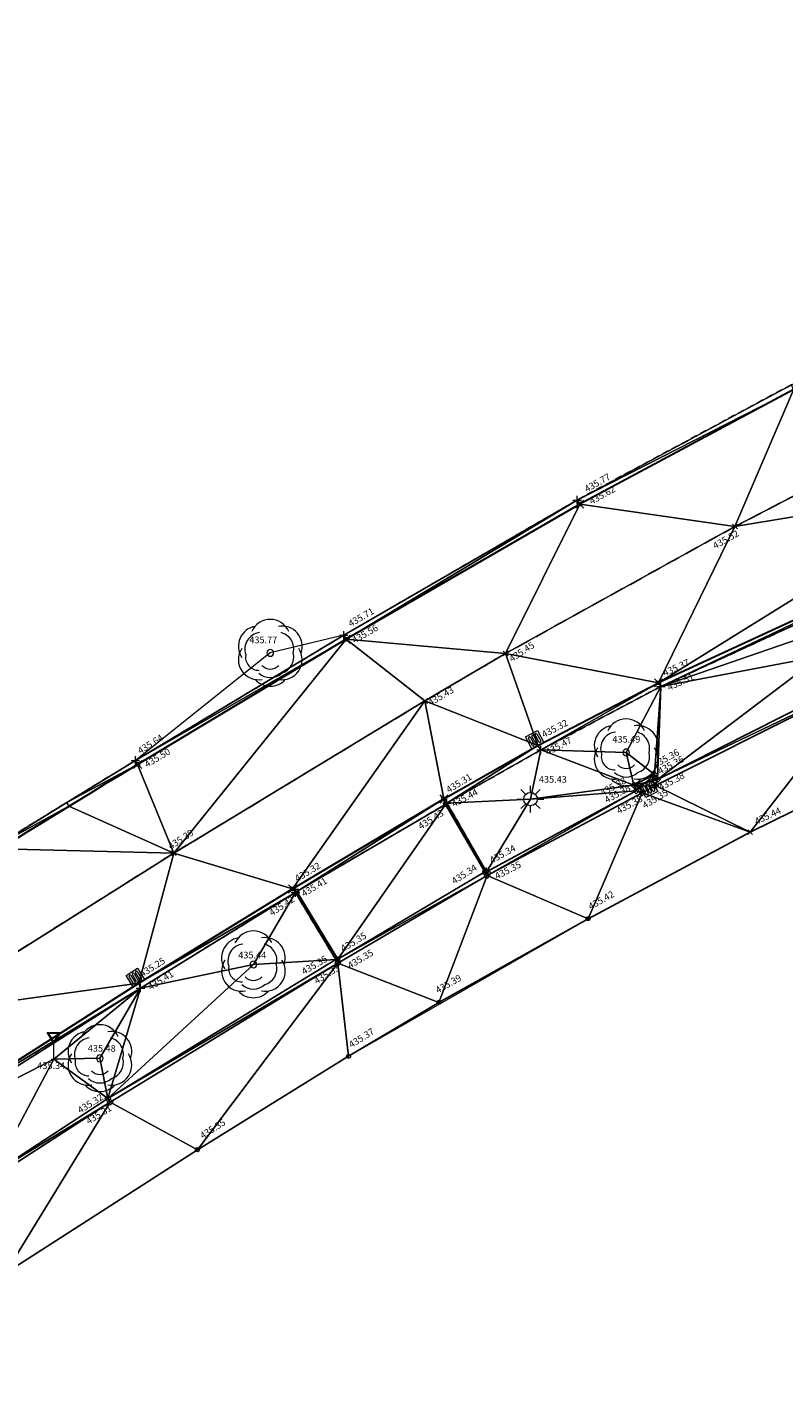
# Model space of a CAD drawing. Units: metres. Extents: x 3507905 to 7016454, y 5397994 to 10796987.
# Drawn here: x 3508280 to 3508308, y 5398594 to 5398644 of the extents above; entities that cross this region are included whole.
import ezdxf

# ---------------------------------------------------------------- set-up
doc = ezdxf.new("R2010")
doc.units = ezdxf.units.M
for name, pattern in [('STRICHLINIE', [19.049999999999997, 12.7, -6.35]), ('T89-Belagswechsel', [0.4, 0.24, -0.16]), ('T89-Böschung', [0.6, 0.45, -0.15]), ('T89-Einfassung oben', [0.4, 0.24, -0.16])]:
    doc.linetypes.add(name, pattern=pattern)
for name, color, linetype, lineweight in [('B_H_010 Randstein', 36, 'Continuous', 25), ('B_H_011 Rabatte', 35, 'Continuous', 25), ('B_H_012 Pflaster', 252, 'Continuous', 25), ('B_H_013 Einfassung oben', 43, 'Continuous', 25), ('B_H_014 Fahrbahn', 25, 'Continuous', 25), ('B_H_016 Weg Gehweg', 57, 'Continuous', 25), ('B_H_018 Einfahrt', 30, 'Continuous', 25), ('B_H_019 Eingang', 30, 'Continuous', 25), ('B_H_055 Laubbaum', 92, 'Continuous', 25), ('B_H_070 Ablauf eckig', 182, 'Continuous', 25), ('B_H_085 Lichtmast', 203, 'Continuous', 25), ('B_H_089 VZ unbeleuchtet', 251, 'Continuous', 25), ('B_L_010 Randstein', 36, 'Continuous', 30), ('B_L_011 Rabatte', 35, 'Continuous', 25), ('B_L_012 Pflaster', 252, 'Continuous', 25), ('B_L_013 Einfassung oben', 43, 'T89-Einfassung oben', 25), ('B_L_014 Fahrbahn', 25, 'T89-Böschung', 25), ('B_L_016 Weg Gehweg', 57, 'Continuous', 25), ('B_L_018 Einfahrt', 30, 'STRICHLINIE', 25), ('B_L_019 Eingang', 30, 'Continuous', 25), ('B_P_010 Randstein', 36, 'Continuous', 20), ('B_P_011 Rabatte', 35, 'Continuous', 20), ('B_P_012 Pflaster', 252, 'Continuous', 20), ('B_P_013 Einfassung oben', 43, 'Continuous', 20), ('B_P_014 Fahrbahn', 25, 'Continuous', 20), ('B_P_016 Weg Gehweg', 57, 'Continuous', 20), ('B_P_018 Einfahrt', 30, 'Continuous', 20), ('B_P_019 Eingang', 30, 'Continuous', 20), ('B_P_055 Laubbaum', 92, 'Continuous', 20), ('B_P_070 Ablauf eckig', 182, 'Continuous', 20), ('B_P_085 Lichtmast', 203, 'Continuous', 20), ('B_P_089 VZ unbeleuchtet', 251, 'Continuous', 20), ('Berechnet', 7, 'Continuous', 20)]:
    doc.layers.add(name, color=color, linetype=linetype, lineweight=lineweight)
doc.layers.add('unbekannt', color=7, linetype='Continuous')
doc.styles.add('TBAS-Standard', font='isocpeur.ttf')

# ---------------------------------------------------------------- blocks, each defined once
blk = doc.blocks.new('Sym200')
at = {"color": 0, "lineweight": -2}
for p, q in [((0.07199999862350523, 0.07200000137090683), (-0.0720000000204891, 0.07200000137090683)), ((-0.0720000000204891, 0.07200000137090683), (-0.0720000000204891, -0.07200000137090683)), ((0.07199999862350523, -0.07200000137090683), (0.07199999862350523, 0.07200000137090683)), ((-0.0720000000204891, -0.07200000137090683), (0.07199999862350523, -0.07200000137090683))]:
    blk.add_line(p, q, dxfattribs=at)
blk = doc.blocks.new('Sym401')
at = {"color": 0, "linetype": 'Continuous', "lineweight": -2}
for p, q in [((-0.1584000002592802, 0), (0.1584000002592802, 0)), ((-3.725290298461914e-10, -0.1584000006318093), (-3.725290298461914e-10, 0.1583999991416931))]:
    blk.add_line(p, q, dxfattribs=at)
blk = doc.blocks.new('Sym220')
at = {"color": 0, "lineweight": -2}
for p, q in [((-0.1124999988824129, 0), (0, 0.1124999988824129)), ((1.862645149230957e-09, -0.1124999988824129), (-0.1124999988824129, 0)), ((0, 0.1124999988824129), (0.1125000012107193, 0)), ((0.1125000012107193, 0), (1.862645149230957e-09, -0.1124999988824129))]:
    blk.add_line(p, q, dxfattribs=at)
blk = doc.blocks.new('Sym400')
at = {"color": 0, "linetype": 'Continuous', "lineweight": -2}
for p, q in [((-0.1131370849907398, -0.1131370849907398), (0.1131370849907398, 0.1131370849907398)), ((0.1131370849907398, -0.1131370849907398), (-0.1131370849907398, 0.1131370849907398))]:
    blk.add_line(p, q, dxfattribs=at)
blk = doc.blocks.new('VZ unbeleuchtet')
at = {"color": 0, "linetype": 'Continuous', "lineweight": -2}
for p, q in [((0, 0.5999940000474453), (-0.2499974998645484, 0.9999900003895164)), ((-0.2499974998645484, 0.9999900003895164), (0.2499974998645484, 0.9999900003895164)), ((0, 0.656993430107832), (-0.1959980400279164, 0.9699903000146151)), ((-0.1959980400279164, 0.9699903000146151), (0.1959980400279164, 0.9699903000146151)), ((0.2499974998645484, 0.9999900003895164), (0, 0.5999940000474453)), ((0.1959980400279164, 0.9699903000146151), (0, 0.656993430107832)), ((0, 0), (0, 0.5999940000474453)), ((-0.09999899985268712, 0), (0.09999899985268712, 0))]:
    blk.add_line(p, q, dxfattribs=at)
blk = doc.blocks.new('Laubbaum')
at = {"color": 0, "linetype": 'Continuous', "lineweight": -2}
for centre, radius, start, end in [((0, 0.5000000009313226), 0.7500000000000001, 23.55699999806644, 156.4440000277974), ((-0.4374999995343387, 0.2499999990686774), 0.7500000000000001, 99.37800000115537, 213.598000020077), ((-0.3249999997206032, 0.1374999992549419), 0.625, 96.87399999456176, 198.6139999849655), ((0.4374999995343387, 0.2499999990686774), 0.7500000000000001, 340.5040000248197, 100.6029999996417), ((0.2512500006705523, 0.1499999994412065), 0.625, 346.0619999742266, 76.19900001223172), ((-0.4374999995343387, -0.2499999990686774), 0.7500000000000001, 146.3759999808723, 280.6009999895321), ((0, 0), 0.125, 90, 180), ((0, 0), 0.125, 180, 270), ((0, 0), 0.125, 0, 90), ((0, 0), 0.125, 270, 0), ((0.4374999995343387, -0.2499999990686774), 0.7500000000000001, 259.3990000104679, 33.62400001912776), ((0.2512500006705523, -0.1499999994412065), 0.625, 286.4150000052077, 13.93100001506123), ((-0.4249999998137355, -0.1499999994412065), 0.5, 169.9020000217432, 271.4610000081181), ((0, -0.1750000007450581), 0.4250000000000001, 222.6680000090068, 317.3319999909932), ((0, -0.4912499990314245), 0.7500000000000001, 221.6979999816804, 318.3020000183196), ((0, -0.2937499992549419), 0.625, 226.8430000268231, 313.1569999731769)]:
    blk.add_arc(centre, radius, start, end, dxfattribs=at)
blk = doc.blocks.new('Sym231')
at = {"color": 0, "lineweight": -2}
for p, q in [((-0.1499999994412065, 0.1499999994412065), (-0.06499999947845936, 0.06500000040978193)), ((-0.06499999947845936, 0.06500000040978193), (0.06500000040978193, 0.06500000040978193)), ((-0.06499999947845936, -0.06500000040978193), (-0.06499999947845936, 0.06500000040978193)), ((0.06500000040978193, 0.06500000040978193), (0.1500000008381903, 0.1499999994412065)), ((0.06500000040978193, 0.06500000040978193), (0.06500000040978193, -0.06500000040978193)), ((-0.06499999947845936, -0.06500000040978193), (-0.1499999994412065, -0.1499999994412065)), ((0.06500000040978193, -0.06500000040978193), (-0.06499999947845936, -0.06500000040978193)), ((0.150000000372529, -0.1499999994412065), (0.06500000040978193, -0.06499999947845936))]:
    blk.add_line(p, q, dxfattribs=at)
blk = doc.blocks.new('Sym131')
at = {"color": 0, "lineweight": -2}
blk.add_line((0, -0.07500000041909516), (0, 0.07500000041909516), dxfattribs=at)
blk.add_circle((0, 0), 0.075, dxfattribs=at)
blk = doc.blocks.new('Ablauf eckig')
at = {"color": 0, "linetype": 'Continuous', "lineweight": -2}
for p, q in [((-0.25, 0), (0.25, 0)), ((-0.25, -0.5), (-0.25, 0)), ((0, 0), (0, -0.02500000037252903)), ((0.25, 0), (0.25, -0.5)), ((0.25, -0.5), (-0.25, -0.5)), ((-0.1749999998137355, -0.400000000372529), (-0.1749999998137355, -0.09999999962747097)), ((-0.1000000000931323, -0.09999999962747097), (-0.1000000000931323, -0.400000000372529)), ((-0.03750000009313226, -0.400000000372529), (-0.03750000009313226, -0.09999999962747097)), ((0.03750000009313226, -0.09999999962747097), (0.03750000009313226, -0.400000000372529)), ((0.1000000000931323, -0.400000000372529), (0.1000000000931323, -0.09999999962747097)), ((0.1749999998137355, -0.09999999962747097), (0.1749999998137355, -0.400000000372529))]:
    blk.add_line(p, q, dxfattribs=at)
for centre, start, end in [((-0.1375000001862645, -0.09999999962747097), 90.00100000906349, 180), ((-0.1375000001862645, -0.400000000372529), 180, 269.9989999909365), ((-0.1375000001862645, -0.09999999962747097), 0.0009999823830706457, 90), ((-0.1375000001862645, -0.400000000372529), 270.0010000090635, 0), ((0, -0.09999999962747097), 90.00100000906349, 180), ((0, -0.400000000372529), 180, 269.9989999909365), ((0, -0.09999999962747097), 0.0009999823830706457, 90), ((0, -0.400000000372529), 270.0010000090635, 0), ((0.1375000001862645, -0.09999999962747097), 90.00100000906349, 180), ((0.1375000001862645, -0.400000000372529), 180, 269.9989999909365), ((0.1375000001862645, -0.09999999962747097), 0.0009999823830706457, 90), ((0.1375000001862645, -0.400000000372529), 270.0010000090635, 0)]:
    blk.add_arc(centre, 0.0375, start, end, dxfattribs=at)
blk = doc.blocks.new('Lichtmast')
at = {"color": 0, "linetype": 'Continuous', "lineweight": -2}
for p, q in [((-0.5, 0), (-0.25, 0)), ((-0.3549999999813735, 0.3550000004470348), (-0.1779999998398125, 0.1780000003054738)), ((0, 0.25), (0, 0.5)), ((0.3549999999813735, 0.3550000004470348), (0.1779999998398125, 0.1780000003054738)), ((0.25, 0), (0.5, 0)), ((-0.1779999998398125, -0.1780000003054738), (-0.3549999999813735, -0.3550000004470348)), ((0, -0.5), (0, -0.25)), ((0.1779999998398125, -0.1780000003054738), (0.3549999999813735, -0.3550000004470348))]:
    blk.add_line(p, q, dxfattribs=at)
blk.add_circle((0, 0), 0.25, dxfattribs=at)
blk = doc.blocks.new('Sym114')
at = {"lineweight": -2}
h = blk.add_hatch(color=0, dxfattribs=at)
h.dxf.hatch_style = 1
edge = h.paths.add_edge_path()
edge.add_arc((0, 0), 0.075, 0, 360)
at = {"color": 0, "lineweight": -2}
blk.add_circle((0, 0), 0.075, dxfattribs=at)

msp = doc.modelspace()

# ---------------------------------------------------------------- linework, layer by layer
at = {"layer": 'B_L_012 Pflaster'}
msp.add_line((3508297.271165, 5398612.506603, 435.34129), (3508297.205902, 5398612.498979, 435.338175), dxfattribs=at)
at = {"layer": 'B_L_019 Eingang'}
msp.add_line((3508279.339249, 5398597.551294, 435.314274), (3508286.492885, 5398602.148676, 435.347503), dxfattribs=at)
at = {"layer": 'Berechnet', "color": 94, "true_color": 0x008c00, "transparency": 33554687}
for points in [[(3508284.183, 5398616.65, 435.639), (3508281.623, 5398615.087, 435.628), (3508284.268, 5398616.506, 435.502)], [(3508281.623, 5398615.087, 435.628), (3508281.707, 5398614.944, 435.48), (3508284.268, 5398616.506, 435.502)], [(3508281.623, 5398615.087, 435.628), (3508279.074, 5398613.505, 435.615), (3508281.707, 5398614.944, 435.48)], [(3508279.074, 5398613.505, 435.615), (3508279.159, 5398613.362, 435.461), (3508281.707, 5398614.944, 435.48)], [(3508297.271, 5398612.507, 435.341), (3508297.206, 5398612.499, 435.338), (3508297.3, 5398612.366, 435.354)]]:
    msp.add_3dface(points, dxfattribs=at)
at = {"layer": 'unbekannt', "linetype": 'Continuous', "lineweight": 20, "ltscale": 0.25}
msp.add_polyline3d([(3508297.271, 5398612.507, 435.341), (3508297.206, 5398612.499, 435.338)], dxfattribs=at)

# ---------------------------------------------------------------- block references
at = {"layer": 'B_P_010 Randstein'}
msp.add_blockref('Sym231', (3508300.747, 5398626.207, 435.619), dxfattribs=at)
at = {"layer": 'B_P_018 Einfahrt'}
for p in [(3508301.057, 5398610.757, 435.423), (3508295.499, 5398607.637, 435.392)]:
    msp.add_blockref('Sym114', p, dxfattribs=at)
at = {"layer": 'B_P_019 Eingang'}
for p in [(3508292.128, 5398605.632, 435.366), (3508286.493, 5398602.149, 435.348)]:
    msp.add_blockref('Sym131', p, dxfattribs=at)

# ---------------------------------------------------------------- texts
at = {"layer": 'B_H_010 Randstein', "char_height": 0.25, "line_spacing_factor": 0.69, "style": 'TBAS-Standard', "bg_fill": 2}
for s, insert, attachment_point, rotation in [('435.56', (3508292.228484, 5398621.216252, 435.555445), 1, 30.027784584957107), ('435.37', (3508303.952844, 5398619.710727, 435.365605), 7, 24.693873811461852), ('435.31', (3508295.902606, 5398615.364036, 435.309148), 7, 31.302200368350512), ('435.32', (3508290.263457, 5398612.055894, 435.322237), 7, 31.302200368350512)]:
    msp.add_mtext(s, dxfattribs=dict(at, insert=insert, attachment_point=attachment_point, rotation=rotation))
at = {"layer": 'B_H_011 Rabatte', "char_height": 0.25, "line_spacing_factor": 0.69, "style": 'TBAS-Standard', "bg_fill": 2}
for s, insert, attachment_point, rotation in [('435.43', (3508295.567688, 5398614.840357, 435.434589), 3, 32.68240005120904), ('435.34', (3508296.989285, 5398612.52591, 435.338175), 9, 32.68240005120904), ('435.35', (3508292.057306, 5398609.101702, 435.353431), 1, 30.583717911367845)]:
    msp.add_mtext(s, dxfattribs=dict(at, insert=insert, attachment_point=attachment_point, rotation=rotation))
at = {"layer": 'B_H_012 Pflaster', "char_height": 0.25, "line_spacing_factor": 0.69, "style": 'TBAS-Standard', "bg_fill": 2}
for s, insert, attachment_point, rotation in [('435.36', (3508303.608903655, 5398616.306848877, 435.357136), 7, 28.88145263368084), ('435.38', (3508302.544695345, 5398615.757377199, 435.382291), 9, 28.88145263368084), ('435.33', (3508291.691302, 5398609.070046, 435.333558), 3, 31.924680635012454), ('435.31', (3508283.19531, 5398603.845585, 435.306814), 3, 31.924680635012454)]:
    msp.add_mtext(s, dxfattribs=dict(at, insert=insert, attachment_point=attachment_point, rotation=rotation))
at = {"layer": 'B_H_013 Einfassung oben', "char_height": 0.25, "line_spacing_factor": 0.69, "style": 'TBAS-Standard', "bg_fill": 2}
for s, insert, attachment_point, rotation in [('435.77', (3508301.045752, 5398626.568494, 435.765901), 7, 29.19694175447453), ('435.64', (3508284.409454, 5398616.814688, 435.639287), 7, 32.263798735446), ('435.47', (3508299.440335, 5398617.057591, 435.465504), 1, 27.904997688250095), ('435.34', (3508297.50962, 5398612.738541, 435.34129), 7, 28.88145263368084), ('435.42', (3508290.006528, 5398611.62265, 435.418048), 3, 32.86981020997182)]:
    msp.add_mtext(s, dxfattribs=dict(at, insert=insert, attachment_point=attachment_point, rotation=rotation))
at = {"layer": 'B_H_014 Fahrbahn', "char_height": 0.25, "line_spacing_factor": 0.69, "style": 'TBAS-Standard', "bg_fill": 2}
for s, insert, attachment_point, rotation in [('435.52', (3508306.577790169, 5398625.252755707, 435.518248), 3, 29.637766927572365), ('435.45', (3508298.511691388, 5398620.805677039, 435.454057), 2, 33.37833714779838), ('435.43', (3508295.137526609, 5398618.759158062, 435.432991), 4, 30.633620884831952), ('435.39', (3508285.987979977, 5398613.545542379, 435.388288), 8, 33.48977268266814)]:
    msp.add_mtext(s, dxfattribs=dict(at, insert=insert, attachment_point=attachment_point, rotation=rotation))
at = {"layer": 'B_H_016 Weg Gehweg', "insert": (3508307.367156, 5398614.18286, 435.4406), "char_height": 0.25, "attachment_point": 7, "rotation": 25.219030575348057, "line_spacing_factor": 0.69, "style": 'TBAS-Standard', "bg_fill": 2}
msp.add_mtext('435.44', dxfattribs=at)
at = {"layer": 'B_H_018 Einfahrt', "char_height": 0.25, "attachment_point": 7, "rotation": 29.510559645455633, "line_spacing_factor": 0.69, "style": 'TBAS-Standard', "bg_fill": 2}
for s, insert in [('435.42', (3508301.191401, 5398611.015551, 435.422612)), ('435.39', (3508295.495274, 5398607.894743, 435.392362))]:
    msp.add_mtext(s, dxfattribs=dict(at, insert=insert))
at = {"layer": 'B_H_019 Eingang', "char_height": 0.25, "attachment_point": 7, "rotation": 32.40843165712287, "line_spacing_factor": 0.69, "style": 'TBAS-Standard', "bg_fill": 2}
for s, insert in [('435.37', (3508292.278773, 5398605.865072, 435.366286)), ('435.35', (3508286.734223, 5398602.47664, 435.347503))]:
    msp.add_mtext(s, dxfattribs=dict(at, insert=insert))
at = {"layer": 'B_H_055 Laubbaum', "char_height": 0.25, "rotation": 0.0019480565026941477, "line_spacing_factor": 0.69, "style": 'TBAS-Standard', "bg_fill": 2}
for s, insert, attachment_point in [('435.77', (3508289.471245553, 5398620.943247105, 435.765124), 9), ('435.49', (3508302.482360686, 5398617.239895808, 435.492388), 8), ('435.44', (3508289.060006423, 5398609.526649865, 435.438529), 3), ('435.48', (3508282.409007377, 5398605.895309718, 435.475313), 4)]:
    msp.add_mtext(s, dxfattribs=dict(at, insert=insert, attachment_point=attachment_point))
at = {"layer": 'B_H_070 Ablauf eckig', "insert": (3508284.481284, 5398608.501631, 435.251485), "char_height": 0.25, "attachment_point": 7, "rotation": 31.924680635012454, "line_spacing_factor": 0.69, "style": 'TBAS-Standard', "bg_fill": 2}
msp.add_mtext('435.25', dxfattribs=at)
at = {"layer": 'B_H_085 Lichtmast', "insert": (3508299.222024, 5398615.747128, 435.426752), "char_height": 0.25, "attachment_point": 7, "rotation": 0.0019480565026941477, "line_spacing_factor": 0.69, "style": 'TBAS-Standard', "bg_fill": 2}
msp.add_mtext('435.43', dxfattribs=at)
at = {"layer": 'B_H_089 VZ unbeleuchtet', "insert": (3508280.524992294, 5398605.251644842, 435.339772), "char_height": 0.25, "attachment_point": 4, "line_spacing_factor": 0.69, "style": 'TBAS-Standard', "bg_fill": 2}
msp.add_mtext('435.34', dxfattribs=at)

# ---------------------------------------------------------------- next in the draw order: linework, layer by layer
at = {"layer": 'B_L_010 Randstein', "extrusion": (-0.06625952788401335, 0.09479659486045224, 0.9932891223442705)}
msp.add_arc((-5968300.31334015, -2398366.810947265, 279745.7816457498), 374.2329796063631, 266.1755745346323, 269.564077170593, dxfattribs=at)
at = {"layer": 'B_L_012 Pflaster'}
msp.add_line((3508291.734006, 5398609.250102, 435.353431), (3508291.654508, 5398609.232366, 435.346309), dxfattribs=at)
at = {"layer": 'B_L_013 Einfassung oben', "extrusion": (0.01421202167950513, -0.0306738119369634, 0.999428404489805)}
msp.add_arc((5452808.697985223, 3421187.128329786, -115300.9506926838), 389.51717103181, 96.32121934777594, 99.57986341831273, dxfattribs=at)
at = {"layer": 'B_L_014 Fahrbahn', "linetype": 'T89-Belagswechsel', "ltscale": 2}
for p, q in [((3508315.303993, 5398629.917118, 435.572031), (3508306.529398, 5398625.370678, 435.518248)), ((3508306.529398, 5398625.370678, 435.518248), (3508297.98122, 5398620.640277, 435.454057)), ((3508297.98122, 5398620.640277, 435.454057), (3508294.977057, 5398618.872303, 435.432991))]:
    msp.add_line(p, q, dxfattribs=at)
at = {"layer": 'B_L_016 Weg Gehweg'}
for p, q in [((3508315.403366, 5398618.074017, 435.482357), (3508307.097618, 5398613.979631, 435.4406)), ((3508307.097618, 5398613.979631, 435.4406), (3508301.056652, 5398610.756587, 435.422612)), ((3508292.12808, 5398605.632382, 435.366286), (3508286.492885, 5398602.148676, 435.347503))]:
    msp.add_line(p, q, dxfattribs=at)
at = {"layer": 'B_L_018 Einfahrt'}
msp.add_line((3508301.056652, 5398610.756587, 435.422612), (3508295.498616, 5398607.636999, 435.392362), dxfattribs=at)
at = {"layer": 'B_L_019 Eingang'}
msp.add_line((3508295.498616, 5398607.636999, 435.392362), (3508292.12808, 5398605.632382, 435.366286), dxfattribs=at)
at = {"layer": 'Berechnet', "color": 94, "true_color": 0x008c00, "transparency": 33554687}
for points in [[(3508308.706, 5398630.468, 435.649), (3508306.529, 5398625.371, 435.518), (3508315.304, 5398629.917, 435.572)], [(3508315.304, 5398629.917, 435.572), (3508306.529, 5398625.371, 435.518), (3508315.443, 5398626.842, 435.492)], [(3508297.981, 5398620.64, 435.454), (3508292.037, 5398621.167, 435.555), (3508294.977, 5398618.872, 435.433)], [(3508311.568, 5398619.731, 435.393), (3508307.098, 5398613.98, 435.441), (3508315.403, 5398618.074, 435.482)], [(3508281.707, 5398614.944, 435.48), (3508279.159, 5398613.362, 435.461), (3508285.616, 5398613.201, 435.388)], [(3508291.734, 5398609.25, 435.353), (3508291.654, 5398609.232, 435.346), (3508291.655, 5398609.232, 435.346)], [(3508291.654, 5398609.232, 435.346), (3508291.732, 5398609.095, 435.334), (3508291.655, 5398609.232, 435.346)], [(3508291.734, 5398609.25, 435.353), (3508291.655, 5398609.232, 435.346), (3508291.732, 5398609.095, 435.334)], [(3508295.499, 5398607.637, 435.392), (3508291.732, 5398609.095, 435.334), (3508292.128, 5398605.632, 435.366)], [(3508281.14, 5398605.523, 435.34), (3508282.86, 5398605.555, 435.475), (3508284.375, 5398608.172, 435.406)], [(3508276.099, 5398602.936, 435.38), (3508278.872, 5398601.262, 435.268), (3508281.14, 5398605.523, 435.34)]]:
    msp.add_3dface(points, dxfattribs=at)
at = {"layer": 'unbekannt', "linetype": 'Continuous', "lineweight": 20, "ltscale": 0.25}
msp.add_polyline3d([(3508291.654, 5398609.232, 435.346), (3508291.655, 5398609.232, 435.346), (3508291.734, 5398609.25, 435.353)], dxfattribs=at)

# ---------------------------------------------------------------- next in the draw order: block references
at = {"layer": 'B_P_010 Randstein'}
msp.add_blockref('Sym231', (3508292.037, 5398621.167, 435.555), dxfattribs=at)
at = {"layer": 'B_P_011 Rabatte'}
for p in [(3508297.206, 5398612.499, 435.338), (3508291.734, 5398609.25, 435.353)]:
    msp.add_blockref('Sym200', p, dxfattribs=at)
at = {"layer": 'B_P_012 Pflaster'}
msp.add_blockref('Sym220', (3508291.732, 5398609.095, 435.334), dxfattribs=at)
at = {"layer": 'B_P_013 Einfassung oben'}
for p in [(3508300.646, 5398626.357, 435.766), (3508299.299, 5398617.044, 435.466)]:
    msp.add_blockref('Sym401', p, dxfattribs=at)
at = {"layer": 'B_P_014 Fahrbahn', "xscale": 0.8, "yscale": 0.8, "zscale": 0.8}
for p in [(3508306.529, 5398625.371, 435.518), (3508297.981, 5398620.64, 435.454), (3508294.977, 5398618.872, 435.433), (3508285.616, 5398613.201, 435.388)]:
    msp.add_blockref('Sym400', p, dxfattribs=at)
at = {"layer": 'B_P_016 Weg Gehweg', "xscale": 0.8, "yscale": 0.8, "zscale": 0.8}
msp.add_blockref('Sym400', (3508307.098, 5398613.98, 435.441), dxfattribs=at)
at = {"layer": 'B_P_055 Laubbaum'}
for p in [(3508289.212, 5398620.66, 435.765), (3508288.582, 5398609.052, 435.439)]:
    msp.add_blockref('Laubbaum', p, dxfattribs=at)
at = {"layer": 'B_P_085 Lichtmast'}
msp.add_blockref('Lichtmast', (3508298.91, 5398615.212, 435.427), dxfattribs=at)
at = {"layer": 'B_P_089 VZ unbeleuchtet'}
msp.add_blockref('VZ unbeleuchtet', (3508281.14, 5398605.523, 435.34), dxfattribs=at)

# ---------------------------------------------------------------- next in the draw order: texts
at = {"layer": 'B_H_010 Randstein', "char_height": 0.25, "attachment_point": 1, "line_spacing_factor": 0.69, "style": 'TBAS-Standard', "bg_fill": 2}
for s, insert, rotation in [('435.62', (3508301.067082, 5398626.398011, 435.618904), 29.19694175447453), ('435.50', (3508284.492251, 5398616.594503, 435.501778), 30.852858570495627)]:
    msp.add_mtext(s, dxfattribs=dict(at, insert=insert, rotation=rotation))
at = {"layer": 'B_H_011 Rabatte', "char_height": 0.25, "line_spacing_factor": 0.69, "style": 'TBAS-Standard', "bg_fill": 2}
for s, insert, attachment_point, rotation in [('435.41', (3508290.337387, 5398611.777914, 435.408455), 1, 30.794736778508344), ('435.35', (3508291.970775, 5398609.450168, 435.346309), 7, 31.034337707607683)]:
    msp.add_mtext(s, dxfattribs=dict(at, insert=insert, attachment_point=attachment_point, rotation=rotation))
at = {"layer": 'B_H_012 Pflaster', "char_height": 0.25, "line_spacing_factor": 0.69, "style": 'TBAS-Standard', "bg_fill": 2}
for s, insert, attachment_point, rotation in [('435.36', (3508303.783149925, 5398616.054856865, 435.358118), 7, 28.88145263368084), ('435.38', (3508302.702415965, 5398615.4880382, 435.375241), 9, 28.88145263368084), ('435.35', (3508297.547054, 5398612.436873, 435.354221), 1, 27.20349863863989), ('435.32', (3508283.05338, 5398603.97452, 435.32052), 9, 31.924680635012454)]:
    msp.add_mtext(s, dxfattribs=dict(at, insert=insert, attachment_point=attachment_point, rotation=rotation))
at = {"layer": 'B_H_013 Einfassung oben', "char_height": 0.25, "line_spacing_factor": 0.69, "style": 'TBAS-Standard', "bg_fill": 2}
for s, insert, attachment_point, rotation in [('435.71', (3508292.246765, 5398621.55214, 435.705383), 7, 30.027784584957107), ('435.51', (3508303.974963, 5398619.475469, 435.508801), 1, 24.693873811461852), ('435.44', (3508295.940761, 5398615.125999, 435.435043), 1, 27.904997688250095), ('435.35', (3508291.40708, 5398609.121198, 435.346309), 9, 30.512545103853892), ('435.41', (3508284.620353, 5398608.295973, 435.405979), 1, 31.924680635012454)]:
    msp.add_mtext(s, dxfattribs=dict(at, insert=insert, attachment_point=attachment_point, rotation=rotation))
at = {"layer": 'B_H_070 Ablauf eckig', "insert": (3508299.449825, 5398617.421035, 435.318706), "char_height": 0.25, "attachment_point": 7, "rotation": 27.904997688250095, "line_spacing_factor": 0.69, "style": 'TBAS-Standard', "bg_fill": 2}
msp.add_mtext('435.32', dxfattribs=at)

# ---------------------------------------------------------------- next in the draw order: linework, layer by layer
at = {"layer": 'B_L_010 Randstein'}
for p, q in [((3508308.705505, 5398630.467687, 435.648721), (3508300.746927, 5398626.207471, 435.618904)), ((3508300.746927, 5398626.207471, 435.618904), (3508292.037162, 5398621.166641, 435.555445)), ((3508318.437035, 5398626.358907, 435.470893), (3508303.682676, 5398619.54621, 435.365605)), ((3508292.037162, 5398621.166641, 435.555445), (3508284.268353, 5398616.506471, 435.501778)), ((3508299.18464, 5398617.209305, 435.318706), (3508303.682676, 5398619.54621, 435.365605)), ((3508295.675902, 5398615.21833, 435.309148), (3508299.18464, 5398617.209305, 435.318706)), ((3508290.036525, 5398611.863792, 435.322237), (3508295.675902, 5398615.21833, 435.309148)), ((3508284.314074, 5398608.354999, 435.251485), (3508290.036525, 5398611.863792, 435.322237)), ((3508276.018444, 5398603.077433, 435.23842), (3508284.314074, 5398608.354999, 435.251485))]:
    msp.add_line(p, q, dxfattribs=at)
at = {"layer": 'B_L_011 Rabatte'}
for p, q in [((3508295.740647, 5398615.017994, 435.434589), (3508297.205902, 5398612.498979, 435.338175)), ((3508290.197918, 5398611.76786, 435.408455), (3508291.734006, 5398609.250102, 435.353431))]:
    msp.add_line(p, q, dxfattribs=at)
at = {"layer": 'B_L_012 Pflaster'}
for p, q in [((3508297.205902, 5398612.498979, 435.338175), (3508291.734006, 5398609.250102, 435.353431)), ((3508297.300132, 5398612.36566, 435.354221), (3508291.731781, 5398609.094889, 435.333558)), ((3508283.156685, 5398604.053592, 435.32052), (3508291.654508, 5398609.232366, 435.346309)), ((3508291.731781, 5398609.094889, 435.333558), (3508283.241534, 5398603.916778, 435.306814)), ((3508283.156685, 5398604.053592, 435.32052), (3508278.87187, 5398601.261651, 435.267894)), ((3508283.241534, 5398603.916778, 435.306814), (3508278.943039, 5398601.145664, 435.273377))]:
    msp.add_line(p, q, dxfattribs=at)
at = {"layer": 'B_L_013 Einfassung oben'}
for p, q in [((3508308.631506, 5398630.652795, 435.811892), (3508300.646259, 5398626.356931, 435.765901)), ((3508321.089213, 5398627.381427, 435.6232), (3508303.766287, 5398619.408554, 435.508801)), ((3508300.646259, 5398626.356931, 435.765901), (3508291.949338, 5398621.317933, 435.705383)), ((3508291.949338, 5398621.317933, 435.705383), (3508284.183499, 5398616.650069, 435.639287)), ((3508303.766287, 5398619.408554, 435.508801), (3508299.299104, 5398617.043914, 435.465504)), ((3508299.299104, 5398617.043914, 435.465504), (3508295.796158, 5398615.066035, 435.435043)), ((3508290.197918, 5398611.76786, 435.408455), (3508295.740647, 5398615.017994, 435.434589)), ((3508295.740647, 5398615.017994, 435.434589), (3508295.796158, 5398615.066035, 435.435043)), ((3508297.271165, 5398612.506603, 435.34129), (3508295.796158, 5398615.066035, 435.435043)), ((3508284.375048, 5398608.172291, 435.405979), (3508290.147731, 5398611.727875, 435.418048)), ((3508290.147731, 5398611.727875, 435.418048), (3508290.197918, 5398611.76786, 435.408455)), ((3508291.654508, 5398609.232366, 435.346309), (3508290.147731, 5398611.727875, 435.418048)), ((3508284.375048, 5398608.172291, 435.405979), (3508276.098989, 5398602.935893, 435.379632))]:
    msp.add_line(p, q, dxfattribs=at)
at = {"layer": 'B_L_014 Fahrbahn', "linetype": 'T89-Belagswechsel', "ltscale": 2}
for p, q in [((3508294.977057, 5398618.872303, 435.432991), (3508285.6164, 5398613.201007, 435.388288)), ((3508285.6164, 5398613.201007, 435.388288), (3508276.121029, 5398607.222652, 435.356648))]:
    msp.add_line(p, q, dxfattribs=at)
at = {"layer": 'Berechnet', "color": 94, "true_color": 0x008c00, "transparency": 33554687}
for points in [[(3508308.632, 5398630.653, 435.812), (3508300.646, 5398626.357, 435.766), (3508308.706, 5398630.468, 435.649)], [(3508300.646, 5398626.357, 435.766), (3508300.747, 5398626.207, 435.619), (3508308.706, 5398630.468, 435.649)], [(3508306.529, 5398625.371, 435.518), (3508308.706, 5398630.468, 435.649), (3508300.747, 5398626.207, 435.619)], [(3508321.089, 5398627.381, 435.623), (3508318.437, 5398626.359, 435.471), (3508303.766, 5398619.409, 435.509)], [(3508316.599, 5398623.824, 435.538), (3508321.089, 5398627.381, 435.623), (3508303.766, 5398619.409, 435.509)], [(3508303.683, 5398619.546, 435.366), (3508315.443, 5398626.842, 435.492), (3508306.529, 5398625.371, 435.518)], [(3508318.437, 5398626.359, 435.471), (3508315.443, 5398626.842, 435.492), (3508303.683, 5398619.546, 435.366)], [(3508300.646, 5398626.357, 435.766), (3508291.949, 5398621.318, 435.705), (3508292.037, 5398621.167, 435.555)], [(3508300.646, 5398626.357, 435.766), (3508292.037, 5398621.167, 435.555), (3508300.747, 5398626.207, 435.619)], [(3508297.981, 5398620.64, 435.454), (3508300.747, 5398626.207, 435.619), (3508292.037, 5398621.167, 435.555)], [(3508306.529, 5398625.371, 435.518), (3508300.747, 5398626.207, 435.619), (3508297.981, 5398620.64, 435.454)], [(3508303.683, 5398619.546, 435.366), (3508303.766, 5398619.409, 435.509), (3508318.437, 5398626.359, 435.471)], [(3508297.981, 5398620.64, 435.454), (3508303.683, 5398619.546, 435.366), (3508306.529, 5398625.371, 435.518)], [(3508316.599, 5398623.824, 435.538), (3508303.766, 5398619.409, 435.509), (3508309.716, 5398620.545, 435.539)], [(3508291.949, 5398621.318, 435.705), (3508289.212, 5398620.66, 435.765), (3508284.183, 5398616.65, 435.639)], [(3508291.949, 5398621.318, 435.705), (3508284.183, 5398616.65, 435.639), (3508292.037, 5398621.167, 435.555)], [(3508284.183, 5398616.65, 435.639), (3508284.268, 5398616.506, 435.502), (3508292.037, 5398621.167, 435.555)], [(3508285.616, 5398613.201, 435.388), (3508292.037, 5398621.167, 435.555), (3508284.268, 5398616.506, 435.502)], [(3508294.977, 5398618.872, 435.433), (3508292.037, 5398621.167, 435.555), (3508285.616, 5398613.201, 435.388)], [(3508297.981, 5398620.64, 435.454), (3508294.977, 5398618.872, 435.433), (3508299.185, 5398617.209, 435.319)], [(3508297.981, 5398620.64, 435.454), (3508299.185, 5398617.209, 435.319), (3508303.683, 5398619.546, 435.366)], [(3508303.683, 5398619.546, 435.366), (3508299.185, 5398617.209, 435.319), (3508299.299, 5398617.044, 435.466)], [(3508303.683, 5398619.546, 435.366), (3508299.299, 5398617.044, 435.466), (3508303.766, 5398619.409, 435.509)], [(3508302.474, 5398616.954, 435.492), (3508303.766, 5398619.409, 435.509), (3508299.299, 5398617.044, 435.466)], [(3508294.977, 5398618.872, 435.433), (3508285.616, 5398613.201, 435.388), (3508290.037, 5398611.864, 435.322)], [(3508295.676, 5398615.218, 435.309), (3508294.977, 5398618.872, 435.433), (3508290.037, 5398611.864, 435.322)], [(3508294.977, 5398618.872, 435.433), (3508295.676, 5398615.218, 435.309), (3508299.185, 5398617.209, 435.319)], [(3508299.185, 5398617.209, 435.319), (3508295.676, 5398615.218, 435.309), (3508295.796, 5398615.066, 435.435)], [(3508299.299, 5398617.044, 435.466), (3508299.185, 5398617.209, 435.319), (3508295.796, 5398615.066, 435.435)], [(3508299.299, 5398617.044, 435.466), (3508295.796, 5398615.066, 435.435), (3508298.91, 5398615.212, 435.427)], [(3508302.474, 5398616.954, 435.492), (3508299.299, 5398617.044, 435.466), (3508302.756, 5398615.732, 435.382)], [(3508281.707, 5398614.944, 435.48), (3508285.616, 5398613.201, 435.388), (3508284.268, 5398616.506, 435.502)], [(3508290.198, 5398611.768, 435.408), (3508295.676, 5398615.218, 435.309), (3508290.037, 5398611.864, 435.322)], [(3508290.198, 5398611.768, 435.408), (3508295.741, 5398615.018, 435.435), (3508295.676, 5398615.218, 435.309)], [(3508290.198, 5398611.768, 435.408), (3508291.734, 5398609.25, 435.353), (3508295.741, 5398615.018, 435.435)], [(3508295.741, 5398615.018, 435.435), (3508291.734, 5398609.25, 435.353), (3508297.206, 5398612.499, 435.338)], [(3508295.796, 5398615.066, 435.435), (3508295.676, 5398615.218, 435.309), (3508295.741, 5398615.018, 435.435)], [(3508295.796, 5398615.066, 435.435), (3508295.741, 5398615.018, 435.435), (3508297.206, 5398612.499, 435.338)], [(3508295.796, 5398615.066, 435.435), (3508297.271, 5398612.507, 435.341), (3508298.91, 5398615.212, 435.427)], [(3508297.271, 5398612.507, 435.341), (3508295.796, 5398615.066, 435.435), (3508297.206, 5398612.499, 435.338)], [(3508285.616, 5398613.201, 435.388), (3508279.159, 5398613.362, 435.461), (3508276.121, 5398607.223, 435.357)], [(3508284.314, 5398608.355, 435.251), (3508285.616, 5398613.201, 435.388), (3508276.121, 5398607.223, 435.357)], [(3508290.037, 5398611.864, 435.322), (3508285.616, 5398613.201, 435.388), (3508284.314, 5398608.355, 435.251)], [(3508297.206, 5398612.499, 435.338), (3508291.734, 5398609.25, 435.353), (3508297.3, 5398612.366, 435.354)], [(3508295.499, 5398607.637, 435.392), (3508297.3, 5398612.366, 435.354), (3508291.732, 5398609.095, 435.334)], [(3508297.3, 5398612.366, 435.354), (3508291.734, 5398609.25, 435.353), (3508291.732, 5398609.095, 435.334)], [(3508297.3, 5398612.366, 435.354), (3508295.499, 5398607.637, 435.392), (3508301.057, 5398610.757, 435.423)], [(3508290.037, 5398611.864, 435.322), (3508284.314, 5398608.355, 435.251), (3508290.148, 5398611.728, 435.418)], [(3508284.314, 5398608.355, 435.251), (3508284.375, 5398608.172, 435.406), (3508290.148, 5398611.728, 435.418)], [(3508288.582, 5398609.052, 435.439), (3508290.148, 5398611.728, 435.418), (3508284.375, 5398608.172, 435.406)], [(3508288.582, 5398609.052, 435.439), (3508291.654, 5398609.232, 435.346), (3508290.148, 5398611.728, 435.418)], [(3508290.198, 5398611.768, 435.408), (3508290.037, 5398611.864, 435.322), (3508290.148, 5398611.728, 435.418)], [(3508290.148, 5398611.728, 435.418), (3508291.654, 5398609.232, 435.346), (3508290.198, 5398611.768, 435.408)], [(3508291.734, 5398609.25, 435.353), (3508290.198, 5398611.768, 435.408), (3508291.654, 5398609.232, 435.346)], [(3508292.128, 5398605.632, 435.366), (3508301.057, 5398610.757, 435.423), (3508295.499, 5398607.637, 435.392)], [(3508288.582, 5398609.052, 435.439), (3508283.157, 5398604.054, 435.321), (3508291.654, 5398609.232, 435.346)], [(3508291.654, 5398609.232, 435.346), (3508283.157, 5398604.054, 435.321), (3508291.732, 5398609.095, 435.334)], [(3508291.732, 5398609.095, 435.334), (3508283.157, 5398604.054, 435.321), (3508283.242, 5398603.917, 435.307)], [(3508288.582, 5398609.052, 435.439), (3508284.375, 5398608.172, 435.406), (3508283.157, 5398604.054, 435.321)], [(3508283.242, 5398603.917, 435.307), (3508286.493, 5398602.149, 435.348), (3508291.732, 5398609.095, 435.334)], [(3508286.493, 5398602.149, 435.348), (3508292.128, 5398605.632, 435.366), (3508291.732, 5398609.095, 435.334)], [(3508284.314, 5398608.355, 435.251), (3508276.018, 5398603.077, 435.238), (3508284.375, 5398608.172, 435.406)], [(3508276.121, 5398607.223, 435.357), (3508276.018, 5398603.077, 435.238), (3508284.314, 5398608.355, 435.251)], [(3508276.099, 5398602.936, 435.38), (3508284.375, 5398608.172, 435.406), (3508276.018, 5398603.077, 435.238)], [(3508281.14, 5398605.523, 435.34), (3508284.375, 5398608.172, 435.406), (3508276.099, 5398602.936, 435.38)], [(3508284.375, 5398608.172, 435.406), (3508282.86, 5398605.555, 435.475), (3508283.157, 5398604.054, 435.321)], [(3508281.14, 5398605.523, 435.34), (3508278.872, 5398601.262, 435.268), (3508283.157, 5398604.054, 435.321)], [(3508281.14, 5398605.523, 435.34), (3508283.157, 5398604.054, 435.321), (3508282.86, 5398605.555, 435.475)], [(3508278.872, 5398601.262, 435.268), (3508283.242, 5398603.917, 435.307), (3508283.157, 5398604.054, 435.321)], [(3508278.943, 5398601.146, 435.273), (3508283.242, 5398603.917, 435.307), (3508278.872, 5398601.262, 435.268)], [(3508278.943, 5398601.146, 435.273), (3508279.339, 5398597.551, 435.314), (3508283.242, 5398603.917, 435.307)], [(3508283.242, 5398603.917, 435.307), (3508279.339, 5398597.551, 435.314), (3508286.493, 5398602.149, 435.348)]]:
    msp.add_3dface(points, dxfattribs=at)
at = {"layer": 'unbekannt', "linetype": 'Continuous', "lineweight": 20, "ltscale": 0.25, "elevation": 435.435}
msp.add_lwpolyline([(3508295.796, 5398615.066), (3508295.741, 5398615.018)], dxfattribs=at)
at = {"layer": 'unbekannt', "linetype": 'Continuous', "lineweight": 20, "ltscale": 0.25}
for points in [[(3508295.741, 5398615.018, 435.435), (3508290.198, 5398611.768, 435.408)], [(3508295.741, 5398615.018, 435.435), (3508297.206, 5398612.499, 435.338)], [(3508295.796, 5398615.066, 435.435), (3508297.271, 5398612.507, 435.341)], [(3508297.206, 5398612.499, 435.338), (3508291.734, 5398609.25, 435.353)], [(3508265.683, 5398595.834, 435.246), (3508267.771, 5398597.309, 435.298), (3508276.099, 5398602.936, 435.38), (3508284.375, 5398608.172, 435.406), (3508290.148, 5398611.728, 435.418)], [(3508290.148, 5398611.728, 435.418), (3508290.198, 5398611.768, 435.408)], [(3508291.654, 5398609.232, 435.346), (3508290.148, 5398611.728, 435.418)], [(3508290.198, 5398611.768, 435.408), (3508291.734, 5398609.25, 435.353)], [(3508267.391, 5398593.535, 435.174), (3508270.709, 5398595.876, 435.207), (3508270.628, 5398596.033, 435.185), (3508271.346, 5398596.493, 435.169), (3508271.425, 5398596.362, 435.206), (3508278.872, 5398601.262, 435.268), (3508283.157, 5398604.054, 435.321), (3508291.654, 5398609.232, 435.346)]]:
    msp.add_polyline3d(points, dxfattribs=at)

# ---------------------------------------------------------------- next in the draw order: block references
at = {"layer": 'B_P_010 Randstein'}
for p in [(3508303.683, 5398619.546, 435.366), (3508284.268, 5398616.506, 435.502), (3508295.676, 5398615.218, 435.309), (3508290.037, 5398611.864, 435.322)]:
    msp.add_blockref('Sym231', p, dxfattribs=at)
at = {"layer": 'B_P_011 Rabatte'}
for p in [(3508295.741, 5398615.018, 435.435), (3508290.198, 5398611.768, 435.408)]:
    msp.add_blockref('Sym200', p, dxfattribs=at)
at = {"layer": 'B_P_012 Pflaster'}
for p in [(3508302.756, 5398615.732, 435.382), (3508297.3, 5398612.366, 435.354), (3508283.157, 5398604.054, 435.321), (3508283.242, 5398603.917, 435.307)]:
    msp.add_blockref('Sym220', p, dxfattribs=at)
at = {"layer": 'B_P_013 Einfassung oben'}
for p in [(3508291.949, 5398621.318, 435.705), (3508303.766, 5398619.409, 435.509), (3508284.183, 5398616.65, 435.639), (3508295.796, 5398615.066, 435.435), (3508297.271, 5398612.507, 435.341), (3508290.148, 5398611.728, 435.418), (3508291.654, 5398609.232, 435.346), (3508284.375, 5398608.172, 435.406)]:
    msp.add_blockref('Sym401', p, dxfattribs=at)
at = {"layer": 'B_P_055 Laubbaum'}
msp.add_blockref('Laubbaum', (3508282.86, 5398605.555, 435.475), dxfattribs=at)
at = {"layer": 'B_P_070 Ablauf eckig'}
for p, rotation in [((3508299.185, 5398617.208999999, 435.319), 208.5283347333141), ((3508284.314, 5398608.355, 435.251), 212.0485168034121)]:
    msp.add_blockref('Ablauf eckig', p, dxfattribs=dict(at, rotation=rotation))

# ---------------------------------------------------------------- next in the draw order: texts
at = {"layer": 'B_H_012 Pflaster', "char_height": 0.25, "line_spacing_factor": 0.69, "style": 'TBAS-Standard', "bg_fill": 2}
for insert, attachment_point, rotation in [((3508303.646739, 5398615.745033, 435.375876), 1, 27.9733550969046), ((3508302.992057076, 5398615.367697593, 435.375357), 3, 28.785699538980467)]:
    msp.add_mtext('435.38', dxfattribs=dict(at, insert=insert, attachment_point=attachment_point, rotation=rotation))

# ---------------------------------------------------------------- next in the draw order: linework, layer by layer
at = {"layer": 'B_L_012 Pflaster'}
for p, q in [((3508303.639113, 5398615.943295, 435.347732), (3508311.471745, 5398619.902568, 435.410752)), ((3508303.529895, 5398616.132927, 435.357136), (3508303.639113, 5398615.943295, 435.347732)), ((3508297.271165, 5398612.506603, 435.34129), (3508302.843767, 5398615.516201, 435.379682)), ((3508302.843767, 5398615.516201, 435.379682), (3508302.756114, 5398615.731701, 435.382291))]:
    msp.add_line(p, q, dxfattribs=at)
at = {"layer": 'Berechnet', "color": 94, "true_color": 0x008c00, "transparency": 33554687}
for points in [[(3508309.716, 5398620.545, 435.539), (3508303.766, 5398619.409, 435.509), (3508303.639, 5398615.943, 435.348)], [(3508311.472, 5398619.903, 435.411), (3508309.716, 5398620.545, 435.539), (3508303.639, 5398615.943, 435.348)], [(3508311.472, 5398619.903, 435.411), (3508303.639, 5398615.943, 435.348), (3508311.568, 5398619.731, 435.393)], [(3508302.474, 5398616.954, 435.492), (3508303.53, 5398616.133, 435.357), (3508303.766, 5398619.409, 435.509)], [(3508303.766, 5398619.409, 435.509), (3508303.53, 5398616.133, 435.357), (3508303.639, 5398615.943, 435.348)], [(3508299.299, 5398617.044, 435.466), (3508298.91, 5398615.212, 435.427), (3508302.756, 5398615.732, 435.382)], [(3508303.53, 5398616.133, 435.357), (3508303.443, 5398615.939, 435.358), (3508303.639, 5398615.943, 435.348)], [(3508302.844, 5398615.516, 435.38), (3508297.271, 5398612.507, 435.341), (3508297.3, 5398612.366, 435.354)], [(3508302.844, 5398615.516, 435.38), (3508298.91, 5398615.212, 435.427), (3508297.271, 5398612.507, 435.341)], [(3508302.756, 5398615.732, 435.382), (3508298.91, 5398615.212, 435.427), (3508302.844, 5398615.516, 435.38)]]:
    msp.add_3dface(points, dxfattribs=at)

# ---------------------------------------------------------------- next in the draw order: block references
at = {"layer": 'B_P_012 Pflaster'}
msp.add_blockref('Sym220', (3508303.53, 5398616.133, 435.357), dxfattribs=at)

# ---------------------------------------------------------------- next in the draw order: texts
at = {"layer": 'B_H_070 Ablauf eckig', "insert": (3508303.489674232, 5398615.330951598, 435.350114), "char_height": 0.25, "attachment_point": 2, "rotation": 30.794736778508344, "line_spacing_factor": 0.69, "style": 'TBAS-Standard', "bg_fill": 2}
msp.add_mtext('435.35', dxfattribs=at)

# ---------------------------------------------------------------- next in the draw order: linework, layer by layer
at = {"layer": 'B_L_012 Pflaster'}
for p, q in [((3508311.567568, 5398619.731435, 435.392843), (3508303.562798, 5398615.722043, 435.375876)), ((3508302.756114, 5398615.731701, 435.382291), (3508303.529895, 5398616.132927, 435.357136)), ((3508303.073325, 5398615.448554, 435.375357), (3508297.300132, 5398612.36566, 435.354221)), ((3508302.970977, 5398615.698488, 435.375241), (3508303.442741, 5398615.939131, 435.358118)), ((3508303.073325, 5398615.448554, 435.375357), (3508302.970977, 5398615.698488, 435.375241)), ((3508303.442741, 5398615.939131, 435.358118), (3508303.562798, 5398615.722043, 435.375876))]:
    msp.add_line(p, q, dxfattribs=at)
at = {"layer": 'Berechnet', "color": 94, "true_color": 0x008c00, "transparency": 33554687}
for points in [[(3508303.563, 5398615.722, 435.376), (3508311.568, 5398619.731, 435.393), (3508303.639, 5398615.943, 435.348)], [(3508307.098, 5398613.98, 435.441), (3508311.568, 5398619.731, 435.393), (3508303.563, 5398615.722, 435.376)], [(3508303.53, 5398616.133, 435.357), (3508302.474, 5398616.954, 435.492), (3508302.756, 5398615.732, 435.382)], [(3508303.199, 5398615.831, 435.35), (3508303.53, 5398616.133, 435.357), (3508302.756, 5398615.732, 435.382)], [(3508303.53, 5398616.133, 435.357), (3508303.199, 5398615.831, 435.35), (3508303.443, 5398615.939, 435.358)], [(3508303.073, 5398615.449, 435.375), (3508302.844, 5398615.516, 435.38), (3508297.3, 5398612.366, 435.354)], [(3508301.057, 5398610.757, 435.423), (3508303.073, 5398615.449, 435.375), (3508297.3, 5398612.366, 435.354)], [(3508303.073, 5398615.449, 435.375), (3508301.057, 5398610.757, 435.423), (3508307.098, 5398613.98, 435.441)], [(3508303.199, 5398615.831, 435.35), (3508302.756, 5398615.732, 435.382), (3508302.971, 5398615.698, 435.375)], [(3508302.971, 5398615.698, 435.375), (3508302.756, 5398615.732, 435.382), (3508302.844, 5398615.516, 435.38)], [(3508302.971, 5398615.698, 435.375), (3508302.844, 5398615.516, 435.38), (3508303.073, 5398615.449, 435.375)], [(3508302.971, 5398615.698, 435.375), (3508303.563, 5398615.722, 435.376), (3508303.443, 5398615.939, 435.358)], [(3508303.443, 5398615.939, 435.358), (3508303.199, 5398615.831, 435.35), (3508302.971, 5398615.698, 435.375)], [(3508303.563, 5398615.722, 435.376), (3508302.971, 5398615.698, 435.375), (3508303.073, 5398615.449, 435.375)], [(3508303.073, 5398615.449, 435.375), (3508307.098, 5398613.98, 435.441), (3508303.563, 5398615.722, 435.376)], [(3508303.639, 5398615.943, 435.348), (3508303.443, 5398615.939, 435.358), (3508303.563, 5398615.722, 435.376)]]:
    msp.add_3dface(points, dxfattribs=at)
at = {"layer": 'unbekannt', "linetype": 'Continuous', "lineweight": 20, "ltscale": 0.25}
for points in [[(3508279.074, 5398613.505, 435.615), (3508281.623, 5398615.087, 435.628), (3508284.183, 5398616.65, 435.639), (3508291.949, 5398621.318, 435.705), (3508300.646, 5398626.357, 435.766), (3508308.632, 5398630.653, 435.812), (3508317.598, 5398635.191, 435.832), (3508325.756, 5398639.113, 435.871), (3508334.007, 5398642.901, 435.892), (3508343.21, 5398646.908, 435.93), (3508351.581, 5398650.389, 435.919), (3508360.937, 5398654.092, 435.872), (3508361.028, 5398654.127, 435.872), (3508363.848, 5398655.151, 435.872), (3508366.692, 5398656.105, 435.859), (3508369.559, 5398656.989, 435.832), (3508372.446, 5398657.801, 435.792), (3508375.353, 5398658.542, 435.739), (3508377.351, 5398659.36, 435.729), (3508379.98, 5398660.801, 435.711), (3508382.397, 5398662.575, 435.686), (3508384.56, 5398664.65, 435.655), (3508386.432, 5398666.991, 435.62), (3508387.98, 5398669.558, 435.579)], [(3508279.159, 5398613.362, 435.461), (3508281.707, 5398614.944, 435.48), (3508284.268, 5398616.506, 435.502), (3508292.037, 5398621.167, 435.555), (3508300.747, 5398626.207, 435.619), (3508308.706, 5398630.468, 435.649), (3508317.686, 5398635.033, 435.682), (3508325.838, 5398638.962, 435.746), (3508334.061, 5398642.765, 435.758), (3508343.288, 5398646.764, 435.791), (3508351.657, 5398650.221, 435.778), (3508361.017, 5398653.935, 435.731), (3508361.076, 5398653.957, 435.731), (3508363.894, 5398654.985, 435.72), (3508366.738, 5398655.942, 435.704), (3508369.604, 5398656.827, 435.68), (3508372.491, 5398657.642, 435.65), (3508375.397, 5398658.384, 435.613)], [(3508276.121, 5398607.223, 435.357), (3508285.616, 5398613.201, 435.388), (3508294.977, 5398618.872, 435.433), (3508297.981, 5398620.64, 435.454), (3508306.529, 5398625.371, 435.518), (3508315.304, 5398629.917, 435.572), (3508324.264, 5398634.355, 435.637), (3508332.873, 5398638.358, 435.672), (3508342.148, 5398642.41, 435.689)], [(3508276.018, 5398603.077, 435.238), (3508284.314, 5398608.355, 435.251), (3508290.037, 5398611.864, 435.322), (3508295.676, 5398615.218, 435.309), (3508299.185, 5398617.209, 435.319), (3508303.683, 5398619.546, 435.366), (3508318.437, 5398626.359, 435.471), (3508321.029, 5398627.556, 435.466), (3508328.468, 5398630.579, 435.513), (3508336.915, 5398633.867, 435.509), (3508344.498, 5398636.594, 435.526), (3508353.066, 5398639.476, 435.503), (3508359.535, 5398641.513, 435.468)], [(3508295.796, 5398615.066, 435.435), (3508299.299, 5398617.044, 435.466), (3508303.766, 5398619.409, 435.509), (3508321.089, 5398627.381, 435.623), (3508328.55, 5398630.436, 435.643), (3508336.959, 5398633.69, 435.685), (3508344.56, 5398636.431, 435.656), (3508353.119, 5398639.308, 435.638), (3508359.553, 5398641.337, 435.586), (3508360.765, 5398641.289, 435.529), (3508362.976, 5398639.437, 435.321)], [(3508297.271, 5398612.507, 435.341), (3508302.844, 5398615.516, 435.38), (3508302.756, 5398615.732, 435.382), (3508303.53, 5398616.133, 435.357), (3508303.639, 5398615.943, 435.348), (3508311.472, 5398619.903, 435.411), (3508319.664, 5398623.63, 435.422), (3508328.119, 5398627.135, 435.458), (3508336.455, 5398630.308, 435.479), (3508345.119, 5398633.419, 435.449), (3508354.406, 5398636.655, 435.38), (3508362.976, 5398639.437, 435.321)], [(3508278.943, 5398601.146, 435.273), (3508283.242, 5398603.917, 435.307), (3508291.732, 5398609.095, 435.334), (3508297.3, 5398612.366, 435.354), (3508303.073, 5398615.449, 435.375), (3508302.971, 5398615.698, 435.375), (3508303.443, 5398615.939, 435.358), (3508303.563, 5398615.722, 435.376), (3508311.568, 5398619.731, 435.393), (3508319.678, 5398623.527, 435.407), (3508328.166, 5398627.025, 435.467), (3508336.512, 5398630.183, 435.482), (3508345.179, 5398633.298, 435.44)], [(3508279.339, 5398597.551, 435.314), (3508286.493, 5398602.149, 435.348), (3508292.128, 5398605.632, 435.366), (3508295.499, 5398607.637, 435.392), (3508301.057, 5398610.757, 435.423), (3508307.098, 5398613.98, 435.441), (3508315.403, 5398618.074, 435.482), (3508323.996, 5398621.902, 435.509), (3508333.078, 5398625.472, 435.52), (3508342.418, 5398628.945, 435.49)]]:
    msp.add_polyline3d(points, dxfattribs=at)

# ---------------------------------------------------------------- next in the draw order: block references
at = {"layer": 'B_P_012 Pflaster'}
for p in [(3508303.443, 5398615.939, 435.358), (3508303.639, 5398615.943, 435.348), (3508302.844, 5398615.516, 435.38), (3508302.971, 5398615.698, 435.375), (3508303.073, 5398615.449, 435.375), (3508303.563, 5398615.722, 435.376)]:
    msp.add_blockref('Sym220', p, dxfattribs=at)
at = {"layer": 'B_P_055 Laubbaum'}
msp.add_blockref('Laubbaum', (3508302.474, 5398616.954, 435.492), dxfattribs=at)
at = {"layer": 'B_P_070 Ablauf eckig', "rotation": 27.21139153297625}
msp.add_blockref('Ablauf eckig', (3508303.199, 5398615.831, 435.35), dxfattribs=at)

doc.saveas('drawing.dxf')
